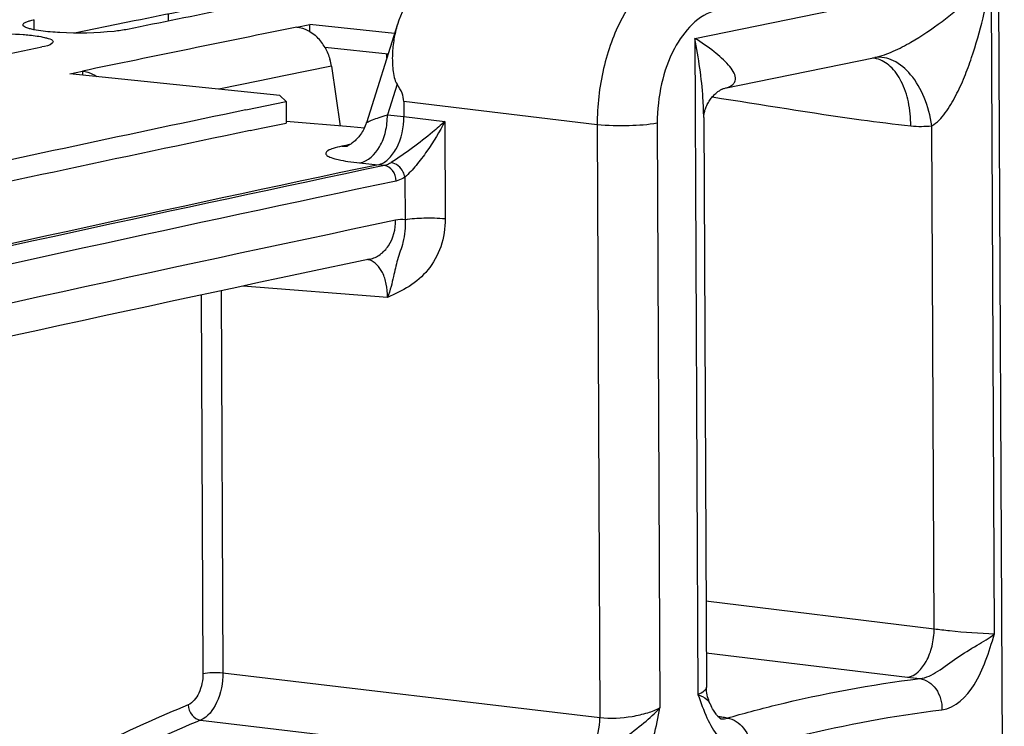
# Model space of a CAD drawing. Units: millimetres. Extents: x 0 to 594, y 0 to 420.
# Drawn here: x 315 to 322, y 178 to 183 of the extents above; entities that cross this region are included whole.
import ezdxf

# ---------------------------------------------------------------- set-up
doc = ezdxf.new("R2010")
doc.units = ezdxf.units.MM
doc.header["$LTSCALE"] = 32.67
doc.layers.get('0').update_dxf_attribs({"linetype": 'CONTINUOUS'})
doc.layers.add('SOLIDES', color=7, linetype='CONTINUOUS')
doc.styles.get("Standard").update_dxf_attribs({"font": 'txt', "width": 0.85})
doc.dimstyles.get("Standard").update_dxf_attribs({"dimtxt": 3.5, "dimasz": 3.5, "dimexe": 0.18, "dimexo": 0.0625, "dimgap": 0.09, "dimtad": 1, "dimdec": 4, "dimdsep": 46, "dimtxsty": 'STANDARD', "dimblk": '_FILLED', "dimblk1": '_FILLED', "dimblk2": '_FILLED', "dimcen": 0.09, "dimclrt": 5, "dimadec": 0, "dimazin": 0, "dimtol": 1, "dimtp": 0.0001, "dimtm": 0.0001, "dimtfac": 1, "dimtdec": 4, "dimtofl": 0, "dimtmove": 0, "dimatfit": 3, "dimldrblk": '_FILLED', "dimfxl": 1, "dimtolj": 1, "dimarcsym": 0})

# ---------------------------------------------------------------- blocks, each defined once
blk = doc.blocks.new('_FILLED')
at = {"color": 0, "linetype": 'BYBLOCK'}
blk.add_solid([(0, 0), (-1, 0.2143), (-1, -0.2143)], dxfattribs=at)

msp = doc.modelspace()

# ---------------------------------------------------------------- linework, layer by layer
at = {"color": 9, "linetype": 'CONTINUOUS'}
msp.add_line((315.480921, 182.865663), (315.480624, 182.934924), dxfattribs=at)
at = {"color": 3, "linetype": 'CONTINUOUS'}
for p, q in [((316.115928, 182.915178), (315.759544, 182.843122)), ((316.171822, 182.926438), (316.115928, 182.915178)), ((317.923685, 182.697038), (317.488661, 182.742045)), ((317.059362, 182.188419), (317.22036, 182.221982)), ((316.971458, 182.170055), (317.059362, 182.188419))]:
    msp.add_line(p, q, dxfattribs=at)
at = {"color": 7, "linetype": 'CONTINUOUS'}
for p, q in [((317.383769, 182.851652), (317.38359, 182.901258)), ((317.969008, 182.840692), (317.38359, 182.901258)), ((314.899661, 182.615764), (315.533385, 182.746948)), ((317.915994, 182.672661), (317.915876, 182.697846)), ((317.176696, 182.411614), (315.72595, 182.561704)), ((316.941586, 182.31232), (317.219489, 182.370312)), ((317.219489, 182.370312), (317.176696, 182.411614)), ((317.219489, 182.370312), (317.22036, 182.221982))]:
    msp.add_line(p, q, dxfattribs=at)
for centre, radius, start, end in [((370.171986, -112.703336), 302.303028, 99.5921844, 103.56068631), ((376.151094, -111.66734), 300.589884, 101.25041416, 101.51900678), ((378.91386, -113.962198), 302.686559, 101.81432348, 102.27112133)]:
    msp.add_arc(centre, radius, start, end, dxfattribs=at)
at = {"color": 3, "linetype": 'CONTINUOUS'}
for centre, radius, start, end in [((375.414007, -111.285605), 300.117248, 101.11593125, 101.38477219), ((379.103558, -114.992726), 303.588728, 101.80952527, 102.85390282)]:
    msp.add_arc(centre, radius, start, end, dxfattribs=at)
at = {"color": 7, "linetype": 'CONTINUOUS'}
for points, knots in [([(315.403145, 182.89957), (315.403133, 182.902159), (315.406346, 182.908331), (315.411675, 182.911917), (315.414908, 182.913865)], [0, 0, 0, 0, 0.40688041, 1, 1, 1, 1]), ([(315.437217, 182.876362), (315.428394, 182.879242), (315.415545, 182.883274), (315.403167, 182.894672), (315.403145, 182.89957)], [0, 0, 0, 0, 0.65453001, 1, 1, 1, 1]), ([(315.414908, 182.913865), (315.419781, 182.916801), (315.431962, 182.922182), (315.444602, 182.926127), (315.451877, 182.928135)], [0, 0, 0, 0, 0.42985209, 1, 1, 1, 1]), ([(315.451877, 182.928135), (315.456381, 182.929378), (315.46593, 182.931795), (315.475554, 182.933891), (315.480624, 182.934924)], [0, 0, 0, 0, 0.47457361, 1, 1, 1, 1]), ([(314.888609, 182.813655), (314.923055, 182.820747), (315.094136, 182.84215), (315.26738, 182.843177), (315.403973, 182.832851)], [0, 0, 0, 0, 0.20428794, 1, 1, 1, 1]), ([(315.403973, 182.832851), (315.418653, 182.831741), (315.468491, 182.827304), (315.518317, 182.820663), (315.552693, 182.81247)], [0, 0, 0, 0, 0.29407997, 1, 1, 1, 1]), ([(315.461315, 182.869692), (315.457036, 182.870711), (315.448955, 182.872767), (315.440961, 182.875141), (315.437217, 182.876362)], [0, 0, 0, 0, 0.52759385, 1, 1, 1, 1]), ([(316.125399, 182.868218), (316.094549, 182.861931), (315.939491, 182.841679), (315.78252, 182.839789), (315.658015, 182.846274)], [0, 0, 0, 0, 0.20161749, 1, 1, 1, 1]), ([(315.610863, 182.782529), (315.61088, 182.778986), (315.590943, 182.753435), (315.558547, 182.752129), (315.533385, 182.746948)], [0, 0, 0, 0, 0.1212006, 1, 1, 1, 1]), ([(315.552693, 182.81247), (315.561076, 182.810472), (315.579906, 182.804701), (315.610797, 182.796009), (315.610863, 182.782529)], [0, 0, 0, 0, 0.38997917, 1, 1, 1, 1])]:
    msp.add_open_spline(points, degree=3, knots=knots, dxfattribs=at)
for points in [[(315.526534, 182.857957), (315.504651, 182.860964), (315.482803, 182.864576), (315.461315, 182.869692)], [(315.658015, 182.846274), (315.614075, 182.848563), (315.570124, 182.851966), (315.526534, 182.857957)]]:
    msp.add_open_spline(points, degree=3, dxfattribs=at)
at = {"layer": 'SOLIDES', "color": 7, "linetype": 'CONTINUOUS'}
for p, q in [((322.133922, 183.947065), (322.177323, 174.656756)), ((317.294786, 182.883313), (317.38359, 182.901258)), ((317.98868, 182.903041), (317.774079, 182.22286)), ((320.237709, 182.459813), (321.286383, 182.674625)), ((321.286252, 182.674598), (321.286328, 182.674614)), ((315.72595, 182.561704), (315.814751, 182.58014)), ((315.814751, 182.58014), (315.814906, 182.552501)), ((317.532426, 182.613569), (317.592332, 182.201071)), ((318.031671, 182.37097), (318.032158, 182.266661)), ((317.665192, 182.19482), (317.221297, 182.232909)), ((320.102409, 182.259732), (320.120767, 178.330002)), ((317.759844, 182.186709), (317.665192, 182.19482)), ((320.145501, 178.217541), (320.145532, 178.217473))]:
    msp.add_line(p, q, dxfattribs=at)
at = {"layer": 'SOLIDES', "color": 9, "linetype": 'CONTINUOUS'}
for p, q in [((320.041528, 182.805788), (322.087868, 183.224945)), ((322.109008, 178.696896), (322.087868, 183.224945)), ((316.405517, 182.973396), (316.405742, 182.925196)), ((320.041528, 182.805788), (320.062684, 178.277725)), ((317.532426, 182.613569), (317.203628, 182.546886)), ((317.03923, 182.513401), (316.754892, 182.455262)), ((317.203628, 182.546886), (317.03923, 182.513401)), ((317.985427, 182.489113), (317.918893, 182.278231)), ((319.366649, 182.209838), (318.031671, 182.37097)), ((317.918893, 182.278231), (318.032158, 182.266661)), ((318.032156, 182.267018), (318.315041, 182.232897)), ((318.315041, 182.232897), (318.318172, 181.562657)), ((319.781774, 182.221639), (319.800623, 178.186549)), ((319.366649, 182.209838), (319.385754, 178.120579)), ((321.693662, 178.732399), (321.677449, 182.203302)), ((317.631028, 182.067784), (317.603534, 182.062041)), ((317.657157, 182.073241), (317.631028, 182.067784)), ((317.662125, 182.074278), (317.657157, 182.073241)), ((317.727137, 181.947176), (317.856175, 181.933996)), ((317.898853, 181.928993), (317.856609, 181.934088)), ((318.040053, 181.848432), (318.041421, 181.554799)), ((316.771668, 181.064898), (316.783986, 178.428247)), ((317.919869, 181.018996), (316.922551, 181.097125)), ((316.633413, 181.035223), (316.64561, 178.424316)), ((320.117991, 178.924232), (321.693662, 178.732399)), ((320.119659, 178.567083), (321.508746, 178.397907)), ((316.783986, 178.428247), (319.385754, 178.120579)), ((316.629667, 178.101923), (319.231056, 177.7941)), ((320.201904, 178.126222), (320.203216, 178.126041))]:
    msp.add_line(p, q, dxfattribs=at)
at = {"layer": 'SOLIDES', "color": 7, "linetype": 'CONTINUOUS'}
for points in [[(320.102409, 182.259549), (320.102411, 182.260643), (320.10249, 182.264105), (320.102712, 182.268221), (320.10312, 182.272999), (320.103755, 182.278379), (320.104641, 182.28424), (320.105809, 182.290554), (320.107288, 182.297289), (320.109076, 182.304305), (320.111188, 182.311572), (320.113641, 182.319062), (320.116411, 182.326647), (320.119498, 182.334296), (320.122906, 182.341988), (320.126598, 182.34962), (320.130563, 182.357168), (320.134796, 182.364618), (320.13925, 182.371889), (320.143907, 182.378964), (320.148755, 182.385835), (320.153743, 182.392444), (320.158849, 182.39878), (320.164058, 182.404843), (320.169324, 182.410599), (320.174626, 182.416047), (320.179944, 182.421188), (320.185234, 182.426), (320.190477, 182.430489), (320.195649, 182.434658), (320.200699, 182.438489), (320.205605, 182.44199), (320.210345, 182.44517), (320.214863, 182.448017), (320.219142, 182.450547)], [(320.219142, 182.450547), (320.223156, 182.452771), (320.22683, 182.454676), (320.230141, 182.456279), (320.233073, 182.457602), (320.235561, 182.458647), (320.236691, 182.459095)], [(317.774059, 182.222796), (317.770757, 182.212957), (317.76641, 182.201522), (317.761676, 182.190505), (317.756594, 182.17992), (317.751206, 182.169783), (317.745546, 182.160099), (317.739653, 182.15087), (317.733572, 182.142113), (317.727335, 182.133822), (317.720983, 182.125999), (317.714572, 182.118663), (317.708139, 182.111808), (317.701722, 182.105424), (317.695379, 182.099524), (317.689141, 182.094088), (317.683048, 182.089108), (317.677186, 182.084606), (317.671597, 182.080568), (317.666306, 182.076965), (317.66137, 182.073791), (317.656849, 182.071042), (317.652734, 182.068671), (317.648965, 182.06661), (317.645561, 182.064841), (317.642541, 182.063348), (317.639851, 182.062082), (317.637493, 182.061026), (317.635513, 182.060181), (317.633932, 182.059539), (317.632837, 182.059116)], [(320.145512, 178.217516), (320.141136, 178.227602), (320.136768, 178.23898), (320.132825, 178.250842), (320.129357, 178.263155), (320.126412, 178.275897), (320.124035, 178.289046), (320.122272, 178.302559), (320.121169, 178.316399), (320.120767, 178.330026)], [(320.219111, 178.112023), (320.219261, 178.111979), (320.219522, 178.111894), (320.219376, 178.111957), (320.218755, 178.112256), (320.217665, 178.112859), (320.216143, 178.113806), (320.214195, 178.115153), (320.211859, 178.116938), (320.209173, 178.119187), (320.206154, 178.121936), (320.202851, 178.125193), (320.199298, 178.128971), (320.195495, 178.133316), (320.191493, 178.138213), (320.187318, 178.143666), (320.182947, 178.149754), (320.178431, 178.156448), (320.173791, 178.163745), (320.168981, 178.171759), (320.164055, 178.180453), (320.159037, 178.189813), (320.153865, 178.199982), (320.148548, 178.210981), (320.145545, 178.217438)]]:
    msp.add_lwpolyline(points, dxfattribs=at)
for centre, radius, start, end in [((369.275607, -112.696023), 302.25096, 99.59211815, 103.56075256), ((317.219178, 182.594106), 0.30727, 37.4083119, 45.652832), ((317.199739, 182.579106), 0.331823, 29.4243225, 37.4265517), ((317.163472, 182.559751), 0.372859, 8.2990646, 15.7232296), ((380.638959, -116.009893), 304.486845, 101.89920933, 103.55735542), ((380.272636, -115.214804), 303.008359, 101.89905533, 102.84392598)]:
    msp.add_arc(centre, radius, start, end, dxfattribs=at)
at = {"layer": 'SOLIDES', "color": 9, "linetype": 'CONTINUOUS'}
for centre, radius, start, end in [((376.995342, -112.331158), 301.190748, 101.43273789, 101.72013282), ((321.243632, 182.476647), 0.196324, 79.3265827, 82.368685), ((321.243241, 182.474704), 0.198306, 74.7595381, 79.319358), ((321.215615, 183.019933), 0.352485, 281.5728818, 281.7710073), ((321.601484, 182.849693), 0.650839, 263.8606198, 276.7028074), ((317.619577, 182.256), 0.194622, 265.2716291, 276.3192005), ((380.67241, -115.978511), 304.449339, 101.89900545, 103.55745655), ((380.744423, -116.04832), 304.411285, 101.8990056, 103.55745656), ((380.515035, -115.242659), 303.311263, 101.89905674, 102.84602121), ((317.762747, 181.17346), 0.108056, 74.7494131, 79.6493866), ((321.901949, 181.635407), 3.26129, 263.0751871, 264.5763568), ((320.00956, 176.729305), 1.410096, 81.073281, 82.106308), ((320.045985, 176.958227), 1.178295, 79.3578819, 81.0957597)]:
    msp.add_arc(centre, radius, start, end, dxfattribs=at)
at = {"layer": 'SOLIDES', "color": 7, "linetype": 'CONTINUOUS'}
msp.add_ellipse((310.843273, 183.430986), major_axis=(7.186929, -1.080426), ratio=0.13454033, start_param=0.02086586, end_param=0.13371509, dxfattribs=at)
at = {"layer": 'SOLIDES', "color": 9, "linetype": 'CONTINUOUS'}
for points, knots in [([(319.953873, 183.320044), (319.771086, 183.282165), (319.582616, 183.058951), (319.461113, 182.778354), (319.388573, 182.533881), (319.366603, 182.339872), (319.366649, 182.209838)], [0, 0, 0, 0, 0.42408255, 0.56067014, 0.70458666, 1, 1, 1, 1]), ([(321.287522, 182.67486), (321.330148, 182.683743), (321.414311, 182.715669), (321.569444, 182.796901), (321.744135, 182.915527), (321.928031, 183.066571), (322.037488, 183.172145), (322.087858, 183.224943)], [0, 0, 0, 0, 0.13316031, 0.27271924, 0.53555102, 0.77684026, 1, 1, 1, 1]), ([(321.677449, 182.203302), (321.695864, 182.212719), (321.729578, 182.240832), (321.786409, 182.31001), (321.845092, 182.410837), (321.903248, 182.539419), (321.969078, 182.717326), (322.033955, 182.945668), (322.072046, 183.13161), (322.087868, 183.225002)], [0, 0, 0, 0, 0.05533766, 0.11517495, 0.23941192, 0.36572773, 0.49262623, 0.74656659, 1, 1, 1, 1]), ([(320.192834, 182.998778), (320.064557, 182.972497), (319.899897, 182.779108), (319.802176, 182.491877), (319.78135, 182.312662), (319.781774, 182.221639)], [0, 0, 0, 0, 0.42486428, 0.70465714, 1, 1, 1, 1]), ([(320.243896, 182.461153), (320.257616, 182.464296), (320.280724, 182.471398), (320.307507, 182.489422), (320.320485, 182.511241), (320.322867, 182.542011), (320.306343, 182.581196), (320.258099, 182.643974), (320.168373, 182.721248), (320.086898, 182.777098), (320.041506, 182.805784)], [0, 0, 0, 0, 0.0821098, 0.13974169, 0.18404556, 0.22505805, 0.31516519, 0.42340984, 0.68674227, 1, 1, 1, 1]), ([(320.102409, 182.259549), (320.1022, 182.304273), (320.094484, 182.487589), (320.067682, 182.669625), (320.041528, 182.805769)], [0, 0, 0, 0, 0.24392307, 1, 1, 1, 1]), ([(321.677449, 182.203302), (321.667426, 182.269987), (321.633969, 182.39537), (321.544639, 182.553338), (321.425706, 182.659692), (321.326992, 182.679942), (321.284172, 182.674094)], [0, 0, 0, 0, 0.30297483, 0.5764082, 0.80583035, 1, 1, 1, 1]), ([(321.531878, 182.202587), (321.531942, 182.257793), (321.522076, 182.363227), (321.475608, 182.504935), (321.401316, 182.613298), (321.330603, 182.656441), (321.295369, 182.666036)], [0, 0, 0, 0, 0.29971386, 0.57009914, 0.80175051, 1, 1, 1, 1]), ([(320.161455, 182.401878), (320.504066, 182.349912), (320.959265, 182.27229), (321.417425, 182.214959), (321.531878, 182.202587)], [0, 0, 0, 0, 0.75063331, 1, 1, 1, 1]), ([(317.727137, 181.947176), (317.785303, 181.957619), (317.864249, 182.036698), (317.910598, 182.16246), (317.919578, 182.239343), (317.918892, 182.278231)], [0, 0, 0, 0, 0.43738039, 0.71214626, 1, 1, 1, 1]), ([(317.774059, 182.222797), (317.774578, 182.224437), (317.779322, 182.227456), (317.787685, 182.232045), (317.80112, 182.237789), (317.826159, 182.247595), (317.865902, 182.261377), (317.899942, 182.272313), (317.918893, 182.278231)], [0, 0, 0, 0, 0.03313056, 0.09760232, 0.19116861, 0.31079478, 0.61752897, 1, 1, 1, 1]), ([(318.315041, 182.232897), (318.287909, 182.207437), (318.170961, 182.104715), (318.044103, 182.013809), (317.945175, 181.948817)], [0, 0, 0, 0, 0.23915606, 1, 1, 1, 1]), ([(318.315041, 182.232897), (318.279286, 182.161809), (318.21633, 182.057803), (318.120761, 181.931788), (318.067843, 181.87318), (318.040053, 181.848434)], [0, 0, 0, 0, 0.50305784, 0.76475672, 1, 1, 1, 1]), ([(319.781774, 182.221639), (319.718206, 182.208618), (319.578913, 182.200644), (319.440092, 182.202536), (319.366649, 182.209847)], [0, 0, 0, 0, 0.46785084, 1, 1, 1, 1]), ([(317.603534, 182.062041), (317.583696, 182.057895), (317.550309, 182.049486), (317.513591, 182.036193), (317.491978, 182.019329), (317.494612, 182.004958), (317.502801, 181.997014), (317.515282, 181.989507), (317.54122, 181.978824), (317.58537, 181.967363), (317.650837, 181.955851), (317.700072, 181.949941), (317.727137, 181.947176)], [0, 0, 0, 0, 0.16258466, 0.27024333, 0.32807104, 0.35007798, 0.37819501, 0.41673964, 0.46695408, 0.60239458, 0.78174559, 1, 1, 1, 1]), ([(317.945175, 181.948817), (317.94148, 181.946389), (317.92704, 181.937711), (317.911021, 181.931524), (317.898853, 181.928993)], [0, 0, 0, 0, 0.26240754, 1, 1, 1, 1]), ([(318.040049, 181.84843), (318.037916, 181.860728), (318.022688, 181.905698), (317.979982, 181.944384), (317.945175, 181.948817)], [0, 0, 0, 0, 0.26238301, 1, 1, 1, 1]), ([(317.978712, 181.821946), (317.978542, 181.847102), (317.964294, 181.895611), (317.920837, 181.926248), (317.898853, 181.928992)], [0, 0, 0, 0, 0.53171585, 1, 1, 1, 1]), ([(318.040053, 181.848432), (318.035156, 181.845194), (318.016046, 181.833623), (317.994831, 181.825342), (317.978712, 181.821946)], [0, 0, 0, 0, 0.26275982, 1, 1, 1, 1]), ([(317.795933, 181.282628), (317.821735, 181.288065), (317.872887, 181.310941), (317.953393, 181.396611), (317.976283, 181.490011), (317.975869, 181.551167)], [0, 0, 0, 0, 0.22861126, 0.46979319, 1, 1, 1, 1]), ([(318.318172, 181.562657), (318.318476, 181.497108), (318.298848, 181.369108), (318.208865, 181.204027), (318.073852, 181.088847), (317.970721, 181.041579), (317.919869, 181.018996)], [0, 0, 0, 0, 0.27352433, 0.5288005, 0.7678241, 1, 1, 1, 1]), ([(318.041421, 181.554799), (318.045348, 181.502594), (318.034913, 181.406738), (317.986272, 181.281388), (317.964855, 181.177955), (317.94457, 181.090619), (317.928637, 181.043551), (317.91987, 181.018997)], [0, 0, 0, 0, 0.28481631, 0.51234778, 0.73008291, 0.85816302, 1, 1, 1, 1]), ([(318.041421, 181.554795), (318.0838, 181.563477), (318.176662, 181.568792), (318.269209, 181.567531), (318.318172, 181.562657)], [0, 0, 0, 0, 0.46785107, 1, 1, 1, 1]), ([(317.919869, 181.018996), (317.920171, 181.049815), (317.914867, 181.108907), (317.885876, 181.205209), (317.832506, 181.266444), (317.79117, 181.27771)], [0, 0, 0, 0, 0.30399062, 0.57741085, 1, 1, 1, 1]), ([(321.508746, 178.397908), (321.564445, 178.405076), (321.638702, 178.489158), (321.682726, 178.61321), (321.693243, 178.692184), (321.693664, 178.732398)], [0, 0, 0, 0, 0.41808613, 0.70060003, 1, 1, 1, 1]), ([(321.593694, 178.388718), (321.638047, 178.392609), (321.729309, 178.440946), (321.848362, 178.535269), (321.983385, 178.615134), (322.072174, 178.66691), (322.109011, 178.696901)], [0, 0, 0, 0, 0.22164481, 0.490428, 0.76352225, 1, 1, 1, 1]), ([(321.693662, 178.732399), (321.728936, 178.72732), (321.867025, 178.711257), (322.005781, 178.701873), (322.109008, 178.696902)], [0, 0, 0, 0, 0.25641193, 1, 1, 1, 1]), ([(321.747115, 178.173579), (321.840167, 178.184899), (321.96606, 178.316073), (322.052974, 178.51307), (322.090115, 178.63475), (322.109008, 178.696896)], [0, 0, 0, 0, 0.42644818, 0.70449933, 1, 1, 1, 1]), ([(316.64561, 178.424316), (316.645829, 178.377619), (316.630905, 178.294766), (316.576389, 178.220654), (316.542732, 178.206766)], [0, 0, 0, 0, 0.5618952, 1, 1, 1, 1]), ([(316.783986, 178.428247), (316.784016, 178.358186), (316.761281, 178.234185), (316.679999, 178.122881), (316.629667, 178.101923)], [0, 0, 0, 0, 0.56236788, 1, 1, 1, 1]), ([(316.64561, 178.424316), (316.6668, 178.428656), (316.713231, 178.431314), (316.759504, 178.430684), (316.783986, 178.428247)], [0, 0, 0, 0, 0.46785083, 1, 1, 1, 1]), ([(320.263585, 178.116256), (320.373767, 178.148), (320.811258, 178.265031), (321.257988, 178.347883), (321.593694, 178.388718)], [0, 0, 0, 0, 0.25320735, 1, 1, 1, 1]), ([(321.593695, 178.388718), (321.637192, 178.383278), (321.723519, 178.321332), (321.748365, 178.223669), (321.747115, 178.173579)], [0, 0, 0, 0, 0.46662755, 1, 1, 1, 1]), ([(320.062682, 178.277727), (320.073217, 178.273366), (320.104782, 178.260789), (320.135867, 178.238545), (320.145506, 178.217528)], [0, 0, 0, 0, 0.33027468, 1, 1, 1, 1]), ([(320.120766, 178.330027), (320.12081, 178.320048), (320.101537, 178.296232), (320.078015, 178.284755), (320.062684, 178.277728)], [0, 0, 0, 0, 0.37173001, 1, 1, 1, 1]), ([(320.062684, 178.277725), (320.081927, 178.223813), (320.118266, 178.120958), (320.19296, 177.986847), (320.300803, 177.89638), (320.390808, 177.892591), (320.42877, 177.903527)], [0, 0, 0, 0, 0.29846322, 0.5680387, 0.79401802, 1, 1, 1, 1]), ([(316.542732, 178.206766), (316.347293, 178.126138), (315.549791, 177.766979), (314.798038, 177.309278), (314.259687, 176.922555)], [0, 0, 0, 0, 0.24182095, 1, 1, 1, 1]), ([(316.542732, 178.206766), (316.544748, 178.181604), (316.563142, 178.134235), (316.607198, 178.104713), (316.629667, 178.101923)], [0, 0, 0, 0, 0.52715791, 1, 1, 1, 1]), ([(319.316001, 177.786546), (319.360765, 177.801542), (319.444435, 177.867523), (319.556001, 177.979918), (319.685334, 178.079206), (319.767764, 178.148251), (319.800625, 178.186553)], [0, 0, 0, 0, 0.22486535, 0.49101452, 0.75961564, 1, 1, 1, 1]), ([(319.385754, 178.120579), (319.459334, 178.110498), (319.572595, 178.117793), (319.710385, 178.149037), (319.773843, 178.172522), (319.800623, 178.186552)], [0, 0, 0, 0, 0.5251414, 0.78623006, 1, 1, 1, 1]), ([(319.48957, 177.576734), (319.533349, 177.594604), (319.617311, 177.664367), (319.738136, 177.869592), (319.775429, 178.057911), (319.800623, 178.186549)], [0, 0, 0, 0, 0.20050433, 0.44416684, 1, 1, 1, 1]), ([(320.42877, 177.903527), (320.537977, 177.93499), (320.971599, 178.050986), (321.414378, 178.133106), (321.747115, 178.173579)], [0, 0, 0, 0, 0.25320746, 1, 1, 1, 1]), ([(316.629667, 178.101923), (316.433726, 178.021086), (315.63405, 177.660734), (314.880602, 177.200908), (314.341257, 176.812277)], [0, 0, 0, 0, 0.24176185, 1, 1, 1, 1]), ([(319.231056, 177.794101), (319.28117, 177.815173), (319.361724, 177.926833), (319.385185, 178.050395), (319.385752, 178.12058)], [0, 0, 0, 0, 0.43648012, 1, 1, 1, 1]), ([(320.219222, 178.112029), (320.222641, 178.111331), (320.237534, 178.109453), (320.25281, 178.112306), (320.263585, 178.116256)], [0, 0, 0, 0, 0.233172, 1, 1, 1, 1]), ([(320.263583, 178.116255), (320.30794, 178.110727), (320.395338, 178.0502), (320.427023, 177.953921), (320.42877, 177.903527)], [0, 0, 0, 0, 0.46991045, 1, 1, 1, 1])]:
    msp.add_open_spline(points, degree=3, knots=knots, dxfattribs=at)
at = {"layer": 'SOLIDES', "color": 7, "linetype": 'CONTINUOUS'}
for points in [[(318.102585, 183.113564), (318.050846, 183.052678), (318.012572, 182.978923), (317.988575, 182.90271)], [(317.293392, 182.883458), (317.345402, 182.878077), (317.396525, 182.850345), (317.43396, 182.81384)], [(317.488758, 182.742122), (317.503186, 182.71658), (317.514441, 182.689033), (317.522379, 182.660792)], [(315.852161, 182.57236), (315.874134, 182.565669), (315.895237, 182.555447), (315.914391, 182.542771)]]:
    msp.add_open_spline(points, degree=3, dxfattribs=at)
for points, knots in [([(317.988575, 182.90271), (317.978117, 182.869496), (317.962001, 182.801057), (317.951468, 182.695966), (317.953442, 182.606963), (317.964471, 182.537697), (317.975148, 182.503032), (317.985427, 182.489113)], [0, 0, 0, 0, 0.24778043, 0.49818656, 0.75059039, 0.87687727, 1, 1, 1, 1]), ([(315.813357, 182.580284), (315.819872, 182.57961), (315.832956, 182.577579), (315.845783, 182.574302), (315.852161, 182.57236)], [0, 0, 0, 0, 0.49553752, 1, 1, 1, 1]), ([(317.856175, 181.933996), (317.880887, 181.939203), (317.931657, 181.971713), (318.010082, 182.080004), (318.03251, 182.191331), (318.032158, 182.266661)], [0, 0, 0, 0, 0.19062472, 0.43138677, 1, 1, 1, 1])]:
    msp.add_open_spline(points, degree=3, knots=knots, dxfattribs=at)
at = {"layer": 'SOLIDES', "color": 9, "linetype": 'CONTINUOUS'}
msp.add_open_spline([(318.041421, 181.554799), (318.019651, 181.557028), (317.997283, 181.555679), (317.975869, 181.551167)], degree=3, dxfattribs=at)

# ---------------------------------------------------------------- leaders
at = {"color": 2, "linetype": 'CONTINUOUS', "annotation_type": 0, "has_hookline": 1, "hookline_direction": 1, "text_width": 36.717472}
msp.add_leader([(336.757144, 179.434587), (285.393942, 157.201546), (279.393942, 157.201546)], dimstyle='STANDARD', override={"dimtad": 1}, dxfattribs=at)

doc.saveas('drawing.dxf')
